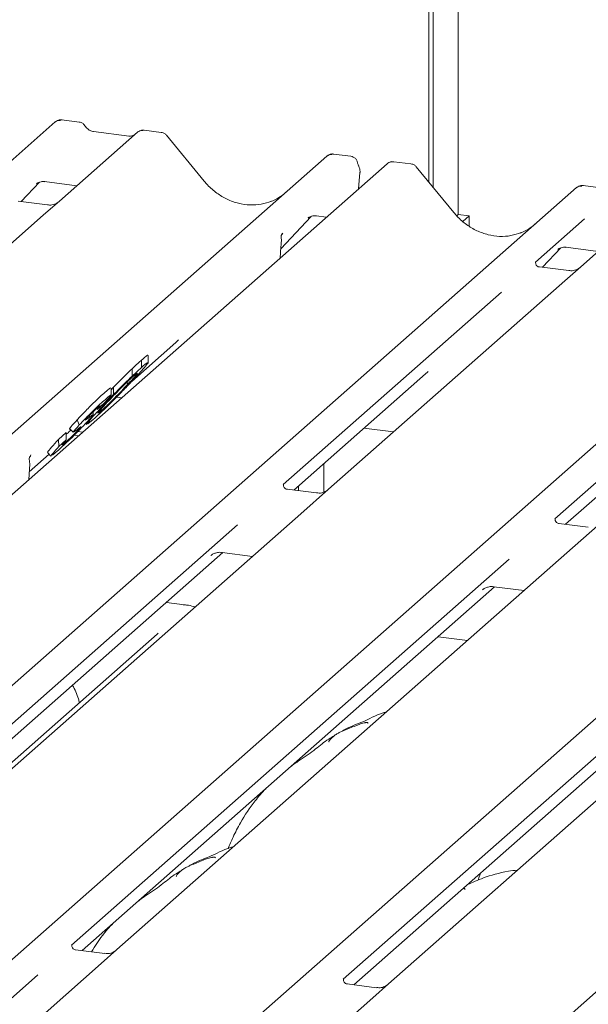
# Model space of a CAD drawing. Units: millimetres. Extents: x 5 to 415, y -14 to 292.
# Drawn here: x 298 to 303, y 137 to 145 of the extents above; entities that cross this region are included whole.
import ezdxf

# ---------------------------------------------------------------- set-up
doc = ezdxf.new("R2010")
doc.units = ezdxf.units.MM

msp = doc.modelspace()

# ---------------------------------------------------------------- linework, layer by layer
at = {"color": 7, "linetype": 'Continuous', "lineweight": 15}
for p, q in [((301.53957, 143.48976), (301.53957, 152.01376)), ((301.57272, 143.44941), (301.57272, 152.04299)), ((301.77342, 151.9843), (301.77342, 143.23385)), ((285.37053, 132.33404), (298.56423, 143.96978)), ((298.56423, 143.96978), (298.56455, 143.97007)), ((298.75428, 143.9692), (298.61764, 143.98641)), ((299.21862, 143.88734), (298.59751, 143.33957)), ((299.15243, 143.85777), (298.86934, 143.89344)), ((298.86996, 143.89334), (298.86934, 143.89344)), ((299.15243, 143.85777), (299.15159, 143.85784)), ((299.21994, 143.88845), (299.21782, 143.88662)), ((299.40877, 143.88674), (299.27213, 143.90396)), ((299.75065, 143.49815), (299.45021, 143.86387)), ((300.91715, 143.6967), (300.78078, 143.71388)), ((287.53368, 132.06151), (300.72737, 143.69725)), ((301.20637, 143.6369), (288.01268, 132.00116)), ((300.72737, 143.69725), (300.7277, 143.69754)), ((301.21287, 143.64159), (301.20679, 143.63692)), ((301.39653, 143.63631), (301.26016, 143.65349)), ((300.97908, 143.43645), (300.99067, 143.56679)), ((301.73841, 143.24772), (301.43797, 143.61344)), ((298.29428, 143.33527), (298.43937, 143.49)), ((298.41492, 143.47734), (298.42008, 143.48238)), ((298.47988, 143.49463), (298.73665, 143.46228)), ((302.90518, 143.44623), (302.76854, 143.46345)), ((289.52144, 131.81107), (302.71513, 143.44682)), ((302.71513, 143.44682), (302.71545, 143.4471)), ((298.50178, 143.30912), (298.26826, 143.33855)), ((298.59751, 143.33957), (298.47204, 143.22892)), ((303.36952, 143.36437), (302.74841, 142.81661)), ((298.47204, 143.22892), (296.5901, 141.56921)), ((301.77342, 143.23385), (301.76064, 143.22258)), ((301.77342, 143.23385), (301.86112, 143.2228)), ((291.68458, 131.53854), (304.87827, 143.17429)), ((300.36051, 142.95937), (300.60252, 143.21747)), ((300.57806, 143.20481), (300.58323, 143.20985)), ((300.64303, 143.2221), (300.7244, 143.21185)), ((301.86112, 143.2228), (301.81026, 143.17795)), ((301.86112, 143.13972), (301.86112, 143.2228)), ((302.77934, 143.19857), (302.38766, 142.85313)), ((300.37738, 143.08415), (300.37036, 143.07596)), ((300.37053, 143.07605), (300.37242, 143.07846)), ((300.36317, 143.06181), (300.36316, 143.06158)), ((300.35533, 142.88635), (300.36159, 142.97474)), ((300.36159, 142.97472), (300.36286, 142.99001)), ((302.44518, 142.8123), (302.59027, 142.96704)), ((302.56582, 142.95438), (302.57099, 142.95941)), ((302.63078, 142.97167), (302.88755, 142.93932)), ((293.84773, 131.26601), (307.04142, 142.90176)), ((302.39155, 142.85774), (302.38801, 142.85399)), ((302.65268, 142.78616), (302.41916, 142.81558)), ((302.74841, 142.81661), (302.62294, 142.70595)), ((302.62294, 142.70595), (300.741, 141.04624)), ((296.01087, 130.99348), (309.20457, 142.62922)), ((302.118, 142.61531), (300.38006, 141.08259)), ((304.28114, 142.34278), (302.5432, 140.81006)), ((299.17304, 141.90387), (299.52513, 142.21439)), ((299.25211, 142.01515), (299.25211, 142.07408)), ((299.3036, 142.04754), (299.3036, 142.11013)), ((299.17631, 141.94546), (299.17631, 142.00438)), ((300.46371, 141.03867), (301.51289, 141.96395)), ((299.00939, 141.83776), (299.02863, 141.85777)), ((299.00939, 141.79579), (299.00939, 141.85108)), ((299.02863, 141.79885), (299.02863, 141.85777)), ((299.05275, 141.77888), (299.09372, 141.77372)), ((298.8656, 141.63879), (298.8656, 141.66079)), ((298.95614, 141.73272), (298.89749, 141.68006)), ((298.89749, 141.68006), (298.91853, 141.70407)), ((298.90842, 141.6508), (298.93002, 141.66871)), ((298.93002, 141.66871), (298.93002, 141.68323)), ((302.62686, 140.76614), (303.67603, 141.69142)), ((298.73872, 141.59789), (298.75633, 141.55786)), ((298.86748, 141.60145), (298.82408, 141.56552)), ((298.6783, 141.52656), (298.70709, 141.49859)), ((298.68008, 141.5284), (298.67849, 141.52809)), ((298.67849, 141.52809), (298.70728, 141.50012)), ((298.7344, 141.51691), (298.71323, 141.50128)), ((298.74453, 141.50508), (298.78354, 141.50016)), ((298.8068, 141.56998), (298.81555, 141.56148)), ((301.02176, 141.53081), (301.25687, 141.50119)), ((298.59027, 141.44099), (298.65211, 141.49651)), ((298.59027, 141.44099), (298.59346, 141.38493)), ((298.59346, 141.38493), (298.65211, 141.43758)), ((298.65211, 141.43758), (298.65211, 141.49651)), ((298.70887, 141.50043), (298.70728, 141.50012)), ((298.71482, 141.47541), (298.75039, 141.47093)), ((298.57984, 141.34778), (298.54354, 141.31704)), ((298.61828, 141.396), (298.64247, 141.41512)), ((298.35821, 141.18526), (298.51554, 141.324)), ((298.36669, 141.30959), (298.37154, 141.31471)), ((298.5019, 141.33726), (298.53069, 141.30928)), ((298.35504, 141.12226), (298.3612, 141.24457)), ((300.70172, 141.24856), (300.70172, 141.02239)), ((300.64527, 141.01579), (300.41213, 141.04517)), ((300.46786, 141.03814), (300.46786, 141.04232)), ((300.50101, 141.03397), (300.50101, 141.07156)), ((300.741, 141.04624), (300.51894, 140.8504)), ((300.51894, 140.8504), (296.89268, 137.65234)), ((300.01554, 140.76112), (296.53193, 137.68886)), ((302.80842, 140.74326), (302.57528, 140.77264)), ((302.90415, 140.77371), (302.68209, 140.57787)), ((302.68209, 140.57787), (299.05583, 137.37981)), ((296.61539, 137.64477), (299.89914, 140.54076)), ((302.17868, 140.48859), (298.69507, 137.41633)), ((299.80376, 140.51678), (299.81065, 140.52349)), ((299.8927, 140.54157), (300.13425, 140.51114)), ((298.77854, 137.37224), (302.06228, 140.26823)), ((304.84523, 140.30534), (301.21897, 137.10728)), ((301.9669, 140.24425), (301.9738, 140.25096)), ((302.05585, 140.26904), (302.2974, 140.23861)), ((304.34183, 140.21606), (300.85822, 137.1438)), ((299.59437, 140.12574), (299.44928, 140.14402)), ((300.94168, 137.09971), (304.22543, 139.9957)), ((299.37674, 139.89142), (296.80412, 137.62258)), ((301.84754, 139.84186), (301.61242, 139.87149)), ((301.95417, 137.99263), (301.93999, 137.95951)), ((301.94068, 137.95922), (301.93097, 137.93273)), ((298.69897, 137.42094), (298.69543, 137.41719)), ((298.9601, 137.34936), (298.72658, 137.37878)), ((299.05583, 137.37981), (298.93036, 137.26915)), ((298.93036, 137.26915), (297.17758, 135.72335)), ((298.42541, 137.17851), (297.85129, 136.67219)), ((300.86211, 137.14841), (300.85858, 137.14466)), ((301.12324, 137.07683), (300.88972, 137.10625)), ((301.21897, 137.10728), (301.0935, 136.99662)), ((301.0935, 136.99662), (299.34072, 135.45082))]:
    msp.add_line(p, q, dxfattribs=at)
at = {"color": 7, "linetype": 'Continuous', "lineweight": 15, "flags": 128}
msp.add_lwpolyline([(299.58655, 140.12265), (299.59077, 140.12529), (299.59437, 140.12574)], dxfattribs=at)
at = {"color": 7, "linetype": 'Continuous', "lineweight": 15}
for centre, radius, start, end in [((298.59817, 143.93026), 0.0521, 81.841587, 130.661207), ((298.59968, 143.92939), 0.05374, 82.627645, 130.810808), ((299.25451, 143.84686), 0.05411, 82.763885, 129.737753), ((300.76132, 143.65773), 0.0521, 81.841587, 130.661207), ((300.76282, 143.65686), 0.05374, 82.627645, 130.810808), ((301.24341, 143.59749), 0.05399, 82.595888, 124.97484), ((300.89729, 143.57509), 0.09375, 0, 26.795649), ((300.89729, 143.57509), 0.09375, 354.919592, 0), ((302.74907, 143.4073), 0.0521, 81.841587, 130.661207), ((302.75058, 143.40643), 0.05374, 82.627645, 130.810808), ((298.26756, 141.24928), 0.09375, 0, 14.202952), ((298.43022, 141.27091), 0.07568, 140.887233, 157.969582), ((298.26756, 141.24928), 0.09375, 357.116905, 0)]:
    msp.add_arc(centre, radius, start, end, dxfattribs=at)
for centre, major_axis, ratio, start_param, end_param in [((300.08654, 143.79876), (-0.22447, 0.44987), 0.9134149, 3.0679172, 3.3798879), ((302.0743, 143.54832), (-0.22447, 0.44987), 0.9134149, 3.0679172, 3.3798879), ((300.16414, 142.86575), (0.23684, 0.24918), 0.0276802, 5.7129042, 5.7995979), ((299.27054, 142.48986), (0.27205, -0.25865), 0.8568657, 6.2078067, 6.2950732), ((301.2583, 142.23942), (0.27205, -0.25865), 0.8568657, 6.2078067, 6.2950732), ((298.16644, 141.10698), (0.23107, 0.24138), 0.0276616, 5.693068, 5.7747521)]:
    msp.add_ellipse(centre, major_axis=major_axis, ratio=ratio, start_param=start_param, end_param=end_param, dxfattribs=at)
for points, knots in [([(298.61857, 143.98578), (298.61746, 143.9861), (298.60855, 143.98868), (298.59017, 143.98534), (298.5735, 143.97761), (298.56585, 143.97116), (298.56455, 143.97007)], [0, 0, 0, 0, 0.0598176, 0.4821049, 0.9125045, 1, 1, 1, 1]), ([(298.79945, 143.93962), (298.79661, 143.94399), (298.78956, 143.95483), (298.77309, 143.96545), (298.75982, 143.96763), (298.75416, 143.96856)], [0, 0, 0, 0, 0.279498, 0.6924598, 1, 1, 1, 1]), ([(298.86934, 143.89344), (298.86483, 143.89424), (298.85169, 143.89657), (298.82842, 143.90806), (298.80948, 143.92595), (298.80122, 143.93851), (298.79929, 143.94145)], [0, 0, 0, 0, 0.1796488, 0.5239587, 0.8885306, 1, 1, 1, 1]), ([(299.18815, 143.86479), (299.18379, 143.86219), (299.17374, 143.85621), (299.16013, 143.85721), (299.15243, 143.85777)], [0, 0, 0, 0, 0.4336902, 1, 1, 1, 1]), ([(299.27212, 143.90299), (299.26929, 143.90361), (299.25847, 143.90599), (299.23874, 143.90073), (299.22175, 143.89223), (299.21585, 143.88425), (299.21511, 143.88324)], [0, 0, 0, 0, 0.1378013, 0.5264212, 0.9403022, 1, 1, 1, 1]), ([(299.44966, 143.863), (299.44769, 143.86576), (299.44121, 143.87481), (299.42627, 143.88352), (299.41349, 143.88528), (299.40838, 143.88598)], [0, 0, 0, 0, 0.2080952, 0.6830732, 1, 1, 1, 1]), ([(300.78172, 143.71325), (300.78061, 143.71357), (300.77169, 143.71615), (300.75332, 143.71281), (300.73665, 143.70508), (300.72899, 143.69863), (300.7277, 143.69754)], [0, 0, 0, 0, 0.0598176, 0.4821049, 0.9125045, 1, 1, 1, 1]), ([(300.97013, 143.64585), (300.96948, 143.65), (300.96769, 143.66157), (300.9562, 143.67808), (300.93872, 143.69091), (300.92454, 143.69651), (300.91752, 143.69656), (300.91713, 143.69656)], [0, 0, 0, 0, 0.1590191, 0.443999, 0.7321823, 0.9850414, 1, 1, 1, 1]), ([(300.98097, 143.61735), (300.97979, 143.61979), (300.97509, 143.62955), (300.97265, 143.63985), (300.97082, 143.64758)], [0, 0, 0, 0, 0.2502424, 1, 1, 1, 1]), ([(301.2603, 143.65239), (301.25546, 143.65311), (301.24283, 143.65501), (301.22555, 143.65066), (301.21623, 143.64327), (301.21314, 143.64083)], [0, 0, 0, 0, 0.2940542, 0.7666512, 1, 1, 1, 1]), ([(301.43726, 143.61277), (301.43533, 143.61545), (301.4289, 143.62443), (301.41405, 143.63307), (301.40131, 143.63483), (301.39622, 143.63553)], [0, 0, 0, 0, 0.2042588, 0.682667, 1, 1, 1, 1]), ([(298.41598, 143.47887), (298.41598, 143.47887), (298.41526, 143.47826), (298.41704, 143.47976), (298.42186, 143.4829), (298.4331, 143.48906), (298.45283, 143.49474), (298.47111, 143.49718), (298.48037, 143.49434), (298.48104, 143.49414)], [0, 0, 0, 0, 0.0000734, 0.1546627, 0.2618355, 0.3953073, 0.670058, 0.9759187, 1, 1, 1, 1]), ([(300.28512, 143.33898), (300.25891, 143.32998), (300.20459, 143.31131), (300.11508, 143.30637), (300.02292, 143.31919), (299.93313, 143.35123), (299.8497, 143.40078), (299.7897, 143.45273), (299.75944, 143.48793), (299.75065, 143.49815)], [0, 0, 0, 0, 0.1484843, 0.3077445, 0.4660301, 0.623339, 0.7799255, 0.9361054, 1, 1, 1, 1]), ([(302.7695, 143.46281), (302.76838, 143.46313), (302.75946, 143.46572), (302.74107, 143.46238), (302.7244, 143.45465), (302.71675, 143.44819), (302.71545, 143.4471)], [0, 0, 0, 0, 0.0602745, 0.4823565, 0.912547, 1, 1, 1, 1]), ([(298.58827, 143.33101), (298.58836, 143.33108), (298.58857, 143.33124), (298.5846, 143.32823), (298.57489, 143.322), (298.553, 143.3122), (298.52645, 143.30567), (298.50778, 143.30975), (298.50226, 143.31096)], [0, 0, 0, 0, 0.0767595, 0.1741506, 0.2913179, 0.4916971, 0.8499235, 1, 1, 1, 1]), ([(302.27287, 143.08855), (302.24666, 143.07954), (302.19234, 143.06087), (302.10284, 143.05593), (302.01068, 143.06875), (301.92089, 143.10079), (301.83745, 143.15035), (301.77745, 143.2023), (301.74719, 143.2375), (301.73841, 143.24772)], [0, 0, 0, 0, 0.1484843, 0.3077445, 0.4660301, 0.623339, 0.7799255, 0.9361054, 1, 1, 1, 1]), ([(300.57913, 143.20634), (300.57913, 143.20634), (300.57841, 143.20572), (300.58019, 143.20723), (300.585, 143.21037), (300.59624, 143.21653), (300.61597, 143.22221), (300.63425, 143.22465), (300.64351, 143.22181), (300.64419, 143.22161)], [0, 0, 0, 0, 0.0000734, 0.1546627, 0.2618355, 0.3953073, 0.670058, 0.9759187, 1, 1, 1, 1]), ([(300.36316, 143.06143), (300.36371, 143.06381), (300.36459, 143.06756), (300.36896, 143.07348), (300.37056, 143.07564)], [0, 0, 0, 0, 0.6342247, 1, 1, 1, 1]), ([(300.36421, 143.04617), (300.36376, 143.0477), (300.36265, 143.05145), (300.36272, 143.05535), (300.36286, 143.05882), (300.36296, 143.06001), (300.36309, 143.06108), (300.36309, 143.06106), (300.36308, 143.06103), (300.36308, 143.06096), (300.36306, 143.06079), (300.36299, 143.06022), (300.36264, 143.05731), (300.36243, 143.05446), (300.36225, 143.05205)], [0, 0, 0, 0, 0.2114596, 0.5185124, 0.6678151, 0.741547, 0.778085, 0.7791947, 0.780472, 0.7823406, 0.7859369, 0.7949445, 0.8262065, 1, 1, 1, 1]), ([(300.36283, 142.98998), (300.36306, 142.99221), (300.36437, 143.005), (300.3646, 143.01735), (300.3648, 143.02754)], [0, 0, 0, 0, 0.1743051, 1, 1, 1, 1]), ([(300.364, 143.03863), (300.364, 143.03863), (300.364, 143.03865), (300.36403, 143.03888), (300.36426, 143.04092), (300.36448, 143.0439), (300.36362, 143.04578), (300.36344, 143.04617)], [0, 0, 0, 0, 0.00031738, 0.00980466, 0.09041326, 0.8102732, 1, 1, 1, 1]), ([(300.36529, 143.02799), (300.36531, 143.03257), (300.36534, 143.03861), (300.36383, 143.04471), (300.36347, 143.04618)], [0, 0, 0, 0, 0.7594275, 1, 1, 1, 1]), ([(302.56688, 142.95591), (302.56688, 142.95591), (302.56616, 142.95529), (302.56795, 142.9568), (302.57276, 142.95994), (302.584, 142.9661), (302.60373, 142.97178), (302.62201, 142.97422), (302.63127, 142.97138), (302.63194, 142.97117)], [0, 0, 0, 0, 0.00007344, 0.15466267, 0.26183554, 0.39530726, 0.67005801, 0.97591874, 1, 1, 1, 1]), ([(302.41971, 142.81592), (302.41856, 142.81594), (302.41076, 142.81603), (302.4048, 142.82043), (302.39303, 142.8265), (302.38719, 142.85041), (302.38862, 142.85412), (302.38904, 142.85521)], [0, 0, 0, 0, 0.0349354, 0.237462, 0.531089, 0.8632888, 1, 1, 1, 1]), ([(302.73917, 142.80804), (302.73926, 142.80811), (302.73947, 142.80827), (302.7355, 142.80527), (302.72579, 142.79904), (302.7039, 142.78923), (302.67736, 142.7827), (302.65868, 142.78679), (302.65316, 142.788)], [0, 0, 0, 0, 0.07675951, 0.17415061, 0.29131795, 0.49169711, 0.84992352, 1, 1, 1, 1]), ([(299.17631, 142.00438), (299.19244, 142.01955), (299.22125, 142.04666), (299.24268, 142.0657), (299.25211, 142.07408)], [0, 0, 0, 0, 0.5597131, 1, 1, 1, 1]), ([(299.25211, 142.07408), (299.26392, 142.08427), (299.28752, 142.10463), (299.30525, 142.11787), (299.30179, 142.11151), (299.30101, 142.11008)], [0, 0, 0, 0, 0.4366129, 0.8726108, 1, 1, 1, 1]), ([(299.25211, 142.01515), (299.27067, 142.03139), (299.30036, 142.05735), (299.29837, 142.05025), (299.29763, 142.04759)], [0, 0, 0, 0, 0.6252799, 1, 1, 1, 1]), ([(299.02863, 141.85777), (299.05908, 141.8887), (299.11354, 141.944), (299.15711, 141.98591), (299.17631, 142.00438)], [0, 0, 0, 0, 0.5591857, 1, 1, 1, 1]), ([(299.17631, 141.94546), (299.19244, 141.96063), (299.22125, 141.98773), (299.24268, 142.00677), (299.25211, 142.01515)], [0, 0, 0, 0, 0.5597131, 1, 1, 1, 1]), ([(299.2991, 142.04538), (299.28951, 142.03317), (299.27031, 142.00872), (299.22124, 141.95554), (299.19666, 141.92891)], [0, 0, 0, 0, 0.4992095, 1, 1, 1, 1]), ([(299.19666, 141.92891), (299.1745, 141.90525), (299.13023, 141.85799), (299.05411, 141.77981), (298.98019, 141.70638), (298.91512, 141.64414), (298.88337, 141.61569), (298.86748, 141.60145)], [0, 0, 0, 0, 0.1866829, 0.3728668, 0.5594291, 0.779477, 1, 1, 1, 1]), ([(299.19019, 141.94844), (299.1769, 141.93644), (299.1504, 141.91251), (299.0901, 141.85335), (299.02831, 141.78975), (298.99565, 141.75484), (298.97928, 141.73734)], [0, 0, 0, 0, 0.2805154, 0.5595705, 0.7792526, 1, 1, 1, 1]), ([(299.02863, 141.79885), (299.05908, 141.82977), (299.11354, 141.88507), (299.15711, 141.92698), (299.17631, 141.94546)], [0, 0, 0, 0, 0.5591857, 1, 1, 1, 1]), ([(299.14181, 141.88088), (299.1406, 141.88429), (299.1386, 141.88993), (299.13669, 141.89556), (299.13594, 141.89779)], [0, 0, 0, 0, 0.6052388, 1, 1, 1, 1]), ([(299.14181, 141.88088), (299.16177, 141.90247), (299.20153, 141.94545), (299.21283, 141.96096), (299.21846, 141.96867)], [0, 0, 0, 0, 0.5020555, 1, 1, 1, 1]), ([(299.21668, 141.96815), (299.21598, 141.96853), (299.21429, 141.96945), (299.19907, 141.95619), (299.19019, 141.94844)], [0, 0, 0, 0, 0.4159265, 1, 1, 1, 1]), ([(298.73872, 141.59789), (298.75842, 141.61897), (298.78892, 141.6516), (298.8351, 141.69837), (298.8783, 141.74103), (298.92287, 141.78328), (298.94829, 141.80599), (298.96102, 141.81737)], [0, 0, 0, 0, 0.233065, 0.3608246, 0.4886702, 0.7439562, 1, 1, 1, 1]), ([(298.93002, 141.66871), (298.94347, 141.68089), (298.97031, 141.70519), (299.03119, 141.76505), (299.0928, 141.82849), (299.12545, 141.86339), (299.14181, 141.88088)], [0, 0, 0, 0, 0.2803391, 0.5594953, 0.7792643, 1, 1, 1, 1]), ([(298.96102, 141.81737), (298.97567, 141.83026), (299.00167, 141.85316), (299.00455, 141.85179), (299.00581, 141.85119)], [0, 0, 0, 0, 0.5632269, 1, 1, 1, 1]), ([(298.75633, 141.55786), (298.77147, 141.57387), (298.79769, 141.60161), (298.83748, 141.64183), (298.87976, 141.6835), (298.92342, 141.72486), (298.94848, 141.74724), (298.96102, 141.75844)], [0, 0, 0, 0, 0.1852494, 0.3209586, 0.4567831, 0.7280135, 1, 1, 1, 1]), ([(298.92014, 141.6847), (298.93924, 141.70516), (298.97335, 141.74168), (299.01175, 141.78139), (299.02863, 141.79885)], [0, 0, 0, 0, 0.56018173, 1, 1, 1, 1]), ([(298.96102, 141.75844), (298.97324, 141.76908), (298.99763, 141.7903), (299.01401, 141.80121), (299.0021, 141.78325), (298.97144, 141.74954), (298.95614, 141.73272)], [0, 0, 0, 0, 0.2813854, 0.5616619, 0.7811837, 1, 1, 1, 1]), ([(298.82171, 141.56782), (298.8196, 141.56717), (298.81412, 141.5655), (298.84968, 141.60815), (298.89663, 141.65916), (298.92014, 141.6847)], [0, 0, 0, 0, 0.2373876, 0.6181792, 1, 1, 1, 1]), ([(298.90047, 141.69293), (298.89289, 141.6862), (298.87937, 141.67418), (298.85866, 141.65423), (298.84957, 141.64546)], [0, 0, 0, 0, 0.5605162, 1, 1, 1, 1]), ([(298.92089, 141.70868), (298.92129, 141.70935), (298.92403, 141.71402), (298.91133, 141.70265), (298.90047, 141.69293)], [0, 0, 0, 0, 0.14490404, 1, 1, 1, 1]), ([(298.97928, 141.73734), (298.96031, 141.71675), (298.9225, 141.67572), (298.90044, 141.64879), (298.90381, 141.64998), (298.90431, 141.65016)], [0, 0, 0, 0, 0.461539, 0.920034, 1, 1, 1, 1]), ([(298.67849, 141.52809), (298.68253, 141.53414), (298.68975, 141.54496), (298.72373, 141.58169), (298.73872, 141.59789)], [0, 0, 0, 0, 0.5588377, 1, 1, 1, 1]), ([(298.804, 141.59655), (298.80793, 141.59873), (298.81579, 141.6031), (298.84061, 141.6233), (298.85817, 141.63636), (298.86828, 141.64208), (298.86173, 141.63142), (298.84028, 141.60621), (298.81883, 141.58299), (298.8081, 141.57136)], [0, 0, 0, 0, 0.176491, 0.3536288, 0.5307205, 0.6633365, 0.795487, 0.8976282, 1, 1, 1, 1]), ([(298.81804, 141.61325), (298.8156, 141.6106), (298.81072, 141.6053), (298.80543, 141.59906), (298.80454, 141.5975), (298.804, 141.59655)], [0, 0, 0, 0, 0.2798503, 0.5605002, 1, 1, 1, 1]), ([(298.84957, 141.64546), (298.8437, 141.63968), (298.83324, 141.62936), (298.82268, 141.61817), (298.81804, 141.61325)], [0, 0, 0, 0, 0.5601971, 1, 1, 1, 1]), ([(298.8081, 141.57136), (298.79705, 141.55961), (298.77494, 141.53608), (298.72583, 141.48577), (298.66893, 141.42952), (298.61841, 141.38218), (298.59271, 141.35925), (298.57984, 141.34778)], [0, 0, 0, 0, 0.1249376, 0.250073, 0.4986727, 0.7490763, 1, 1, 1, 1]), ([(298.64247, 141.41512), (298.6552, 141.4265), (298.67429, 141.44356), (298.71094, 141.47952), (298.7345, 141.5034), (298.7453, 141.51486), (298.75069, 141.52058)], [0, 0, 0, 0, 0.5001469, 0.7500448, 0.8751853, 1, 1, 1, 1]), ([(298.65211, 141.48293), (298.6612, 141.49084), (298.67074, 141.49914), (298.68772, 141.51585), (298.68852, 141.51664)], [0, 0, 0, 0, 0.95295867, 1, 1, 1, 1]), ([(298.70728, 141.50012), (298.7104, 141.50501), (298.71596, 141.51374), (298.744, 141.54438), (298.75633, 141.55786)], [0, 0, 0, 0, 0.5602975, 1, 1, 1, 1]), ([(298.76344, 141.53936), (298.75826, 141.53543), (298.74902, 141.52841), (298.73887, 141.52042), (298.7344, 141.51691)], [0, 0, 0, 0, 0.5599696, 1, 1, 1, 1]), ([(298.75069, 141.52058), (298.75613, 141.52655), (298.76704, 141.53851), (298.77008, 141.54383), (298.76596, 141.54106), (298.76344, 141.53936)], [0, 0, 0, 0, 0.2781498, 0.5579539, 1, 1, 1, 1]), ([(298.50456, 141.33998), (298.50376, 141.34025), (298.50144, 141.34103), (298.53252, 141.37785), (298.57096, 141.41988), (298.59027, 141.44099)], [0, 0, 0, 0, 0.2050938, 0.6008426, 1, 1, 1, 1]), ([(298.65211, 141.43758), (298.64129, 141.42552), (298.62219, 141.40422), (298.62059, 141.40025), (298.6199, 141.39853)], [0, 0, 0, 0, 0.5663865, 1, 1, 1, 1]), ([(298.53379, 141.31251), (298.53256, 141.31178), (298.52709, 141.30855), (298.54627, 141.33258), (298.57772, 141.36747), (298.59346, 141.38493)], [0, 0, 0, 0, 0.1264521, 0.5627569, 1, 1, 1, 1]), ([(298.35851, 141.27223), (298.35846, 141.27236), (298.35579, 141.27923), (298.3565, 141.29036), (298.36084, 141.30026), (298.36281, 141.30476)], [0, 0, 0, 0, 0.010458, 0.5502366, 1, 1, 1, 1]), ([(298.36012, 141.29937), (298.36018, 141.29952), (298.36054, 141.30049), (298.36317, 141.3056), (298.36619, 141.30892), (298.36675, 141.30954)], [0, 0, 0, 0, 0.1373861, 0.8400282, 1, 1, 1, 1]), ([(300.41262, 141.04556), (300.4113, 141.04557), (300.40331, 141.04569), (300.39656, 141.05018), (300.38556, 141.05793), (300.37843, 141.07796), (300.38276, 141.08697), (300.38174, 141.08543), (300.38171, 141.08539)], [0, 0, 0, 0, 0.0406648, 0.2454359, 0.5440133, 0.8473957, 0.9957396, 1, 1, 1, 1]), ([(300.73184, 141.03773), (300.73195, 141.03782), (300.73225, 141.03806), (300.72913, 141.03564), (300.72083, 141.03013), (300.69998, 141.01992), (300.67262, 141.01237), (300.65219, 141.01642), (300.64571, 141.01771)], [0, 0, 0, 0, 0.0588704, 0.1564922, 0.2663266, 0.4464403, 0.824304, 1, 1, 1, 1]), ([(302.57577, 140.77303), (302.57444, 140.77304), (302.56645, 140.77316), (302.5597, 140.77765), (302.54871, 140.7854), (302.54158, 140.80543), (302.54591, 140.81444), (302.54489, 140.8129), (302.54486, 140.81286)], [0, 0, 0, 0, 0.0406648, 0.2454359, 0.5440133, 0.8473957, 0.9957396, 1, 1, 1, 1]), ([(299.80652, 140.51995), (299.80651, 140.51994), (299.80573, 140.51928), (299.80772, 140.52095), (299.81309, 140.5246), (299.82612, 140.53215), (299.84992, 140.54048), (299.87501, 140.54466), (299.88984, 140.54101), (299.89349, 140.5401)], [0, 0, 0, 0, 0.0016943, 0.1333577, 0.2325284, 0.3549994, 0.6037611, 0.9023194, 1, 1, 1, 1]), ([(301.96966, 140.24742), (301.96965, 140.24741), (301.96888, 140.24675), (301.97087, 140.24842), (301.97624, 140.25207), (301.98927, 140.25962), (302.01307, 140.26795), (302.03815, 140.27213), (302.05298, 140.26847), (302.05664, 140.26757)], [0, 0, 0, 0, 0.00169425, 0.13335769, 0.23252836, 0.35499945, 0.6037611, 0.90231942, 1, 1, 1, 1]), ([(299.67859, 140.10928), (299.66143, 140.11363), (299.63496, 140.12034), (299.60493, 140.12433), (299.59437, 140.12574)], [0, 0, 0, 0, 0.6481966, 1, 1, 1, 1]), ([(299.38366, 139.89879), (299.38376, 139.89866), (299.38393, 139.89847), (299.37868, 139.89333), (299.37674, 139.89142)], [0, 0, 0, 0, 0.6289196, 1, 1, 1, 1]), ([(298.75823, 139.34595), (298.75509, 139.35611), (298.74026, 139.40411), (298.72075, 139.4515), (298.7021, 139.48431), (298.70181, 139.48482)], [0, 0, 0, 0, 0.2092649, 0.9877522, 1, 1, 1, 1]), ([(301.20254, 139.27303), (301.2021, 139.27291), (301.13287, 139.25452), (301.0397, 139.19916), (300.90271, 139.15327), (300.84985, 139.12076), (300.8426, 139.1163)], [0, 0, 0, 0, 0.0030816, 0.4882278, 0.9298016, 1, 1, 1, 1]), ([(301.05456, 139.18147), (301.05411, 139.18353), (301.05316, 139.18789), (301.04731, 139.18935), (301.03876, 139.1881), (301.03321, 139.1869), (301.02884, 139.18587), (301.01406, 139.18218), (300.98467, 139.17395), (300.9459, 139.1587), (300.91819, 139.14647), (300.88395, 139.13384), (300.85778, 139.12352), (300.83097, 139.11138), (300.80435, 139.09634), (300.77967, 139.07841), (300.76032, 139.06008), (300.74765, 139.04464), (300.74099, 139.03432), (300.74489, 139.03485), (300.74607, 139.03501)], [0, 0, 0, 0, 0.093835, 0.1992956, 0.2331063, 0.2460167, 0.2569465, 0.2667556, 0.3313377, 0.3894101, 0.5087813, 0.561406, 0.6080569, 0.6520316, 0.6982609, 0.7529037, 0.8220538, 0.8961939, 0.9684404, 1, 1, 1, 1]), ([(300.78597, 139.08243), (300.77093, 139.07374), (300.71611, 139.04208), (300.63841, 138.97555), (300.53549, 138.90267), (300.46995, 138.86088), (300.44407, 138.84108), (300.44395, 138.84099)], [0, 0, 0, 0, 0.1251623, 0.4559536, 0.8108845, 0.9991128, 1, 1, 1, 1]), ([(300.24005, 138.66117), (300.21131, 138.62936), (300.13683, 138.54693), (300.05161, 138.41416), (299.98216, 138.28409), (299.95316, 138.21341), (299.94024, 138.18193)], [0, 0, 0, 0, 0.230661, 0.597792, 0.8208462, 1, 1, 1, 1]), ([(299.9872, 138.2012), (299.98676, 138.20108), (299.91753, 138.18269), (299.82436, 138.12733), (299.68737, 138.08144), (299.63451, 138.04893), (299.62726, 138.04447)], [0, 0, 0, 0, 0.0030816, 0.4882278, 0.9298016, 1, 1, 1, 1]), ([(299.83922, 138.10964), (299.83877, 138.1117), (299.83782, 138.11606), (299.83197, 138.11752), (299.82342, 138.11628), (299.81787, 138.11507), (299.8135, 138.11404), (299.79872, 138.11035), (299.76933, 138.10212), (299.73056, 138.08687), (299.70285, 138.07464), (299.66862, 138.06201), (299.64244, 138.0517), (299.61563, 138.03955), (299.58901, 138.02452), (299.56433, 138.00658), (299.54498, 137.98825), (299.53231, 137.97282), (299.52565, 137.96249), (299.52955, 137.96302), (299.53073, 137.96318)], [0, 0, 0, 0, 0.093835, 0.1992956, 0.2331063, 0.2460167, 0.2569465, 0.2667556, 0.3313377, 0.3894101, 0.5087813, 0.561406, 0.6080569, 0.6520316, 0.6982609, 0.7529037, 0.8220538, 0.8961939, 0.9684404, 1, 1, 1, 1]), ([(299.57063, 138.0106), (299.55559, 138.00191), (299.50077, 137.97025), (299.42307, 137.90373), (299.32015, 137.83084), (299.25461, 137.78905), (299.22873, 137.76925), (299.22861, 137.76916)], [0, 0, 0, 0, 0.1251623, 0.4559536, 0.8108845, 0.9991128, 1, 1, 1, 1]), ([(302.24623, 138.01323), (302.22127, 138.01018), (302.1201, 137.99779), (301.98364, 137.95792), (301.88776, 137.91582), (301.84657, 137.89774)], [0, 0, 0, 0, 0.1574827, 0.6381419, 1, 1, 1, 1]), ([(301.82697, 137.85921), (301.82642, 137.86123), (301.82526, 137.86552), (301.82087, 137.86738), (301.81194, 137.86585), (301.81004, 137.86552)], [0, 0, 0, 0, 0.4120152, 0.8750768, 1, 1, 1, 1]), ([(299.02471, 137.58934), (298.99571, 137.55775), (298.93253, 137.48894), (298.8819, 137.40699), (298.85452, 137.36266)], [0, 0, 0, 0, 0.4590854, 1, 1, 1, 1]), ([(298.72713, 137.37913), (298.72598, 137.37914), (298.71818, 137.37923), (298.71222, 137.38364), (298.70045, 137.3897), (298.69461, 137.41361), (298.69604, 137.41733), (298.69646, 137.41841)], [0, 0, 0, 0, 0.0349354, 0.237462, 0.531089, 0.8632888, 1, 1, 1, 1]), ([(299.04537, 137.37036), (299.04463, 137.3698), (299.04265, 137.36831), (299.03301, 137.3621), (299.01144, 137.35252), (298.98476, 137.3459), (298.96609, 137.34999), (298.96058, 137.3512)], [0, 0, 0, 0, 0.0787804, 0.2094783, 0.4329976, 0.8325925, 1, 1, 1, 1]), ([(300.89027, 137.1066), (300.88912, 137.10661), (300.88132, 137.1067), (300.87537, 137.11111), (300.86359, 137.11717), (300.85776, 137.14108), (300.85919, 137.1448), (300.8596, 137.14588)], [0, 0, 0, 0, 0.0349354, 0.237462, 0.531089, 0.8632888, 1, 1, 1, 1]), ([(301.20974, 137.09871), (301.20983, 137.09878), (301.21003, 137.09894), (301.20607, 137.09594), (301.19635, 137.08971), (301.17446, 137.0799), (301.14792, 137.07337), (301.12924, 137.07746), (301.12373, 137.07867)], [0, 0, 0, 0, 0.0767595, 0.1741506, 0.2913179, 0.4916971, 0.8499235, 1, 1, 1, 1])]:
    msp.add_open_spline(points, degree=3, knots=knots, dxfattribs=at)

doc.saveas('drawing.dxf')
